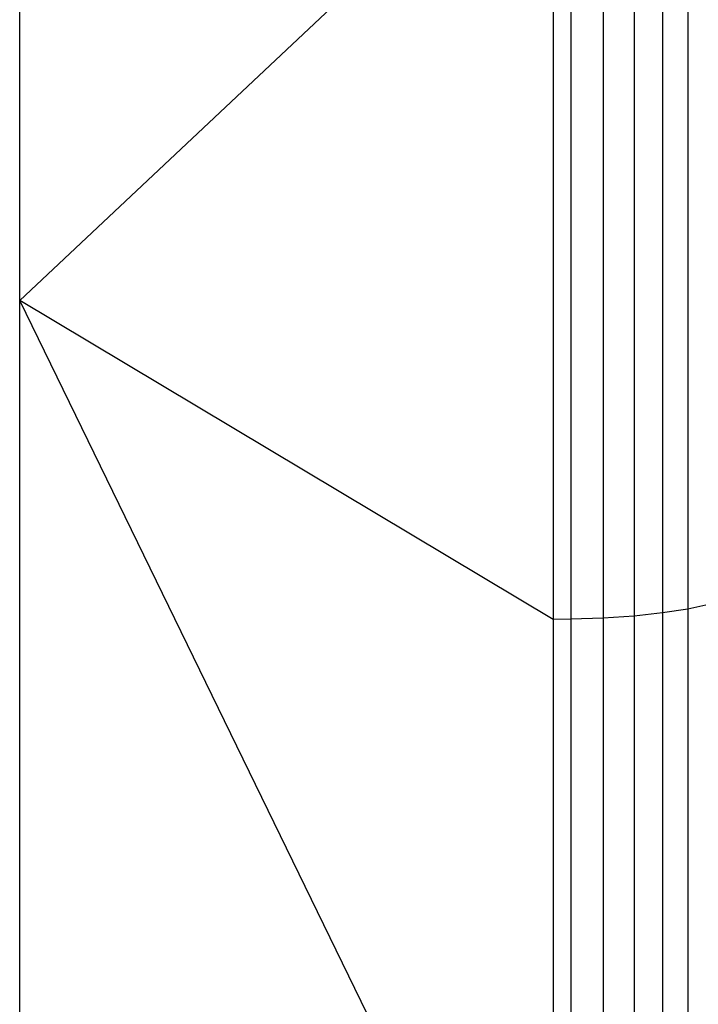
# Model space of a CAD drawing. Units: centimetres. Extents: x -451 to 335, y -321 to 418.
# Drawn here: x 2 to 4, y -48 to -45 of the extents above; entities that cross this region are included whole.
import ezdxf

# ---------------------------------------------------------------- set-up
doc = ezdxf.new("R2010")
doc.units = ezdxf.units.CM

# ---------------------------------------------------------------- blocks, each defined once
blk = doc.blocks.new('1550')
for p, q in [((2.1649, -45.978), (2.1649, -43.0621)), ((3.5649, -44.6614), (2.1649, -45.978)), ((3.5649, -44.6614), (3.5649, -46.8151)), ((3.6119, -44.6611), (3.6119, -46.8147)), ((3.6968, -44.6592), (3.6968, -46.8119)), ((3.7778, -44.6557), (3.7778, -46.8064)), ((3.8524, -44.6504), (3.8524, -46.7984)), ((3.9184, -44.6438), (3.9184, -46.7882)), ((3.5649, -48.853), (2.1649, -45.978)), ((3.5649, -46.8151), (2.1649, -45.978)), ((2.1649, -48.8536), (2.1649, -45.978)), ((3.974, -46.7761), (3.9184, -46.7882)), ((3.7778, -46.8064), (3.6968, -46.8119)), ((3.8524, -46.7984), (3.7778, -46.8064)), ((3.7778, -46.8064), (3.7778, -48.9315)), ((3.9184, -46.7882), (3.8524, -46.7984)), ((3.8524, -46.7984), (3.8524, -48.9208)), ((3.9184, -46.7882), (3.9184, -48.9071)), ((3.6119, -46.8147), (3.5649, -46.8151)), ((3.5649, -46.8151), (3.5649, -48.853)), ((3.6968, -46.8119), (3.6119, -46.8147)), ((3.6119, -46.8147), (3.6119, -48.9427)), ((3.6968, -46.8119), (3.6968, -48.9388))]:
    blk.add_line(p, q)

msp = doc.modelspace()

# ---------------------------------------------------------------- block references
msp.add_blockref('1550', (0, 0))

doc.saveas('drawing.dxf')
